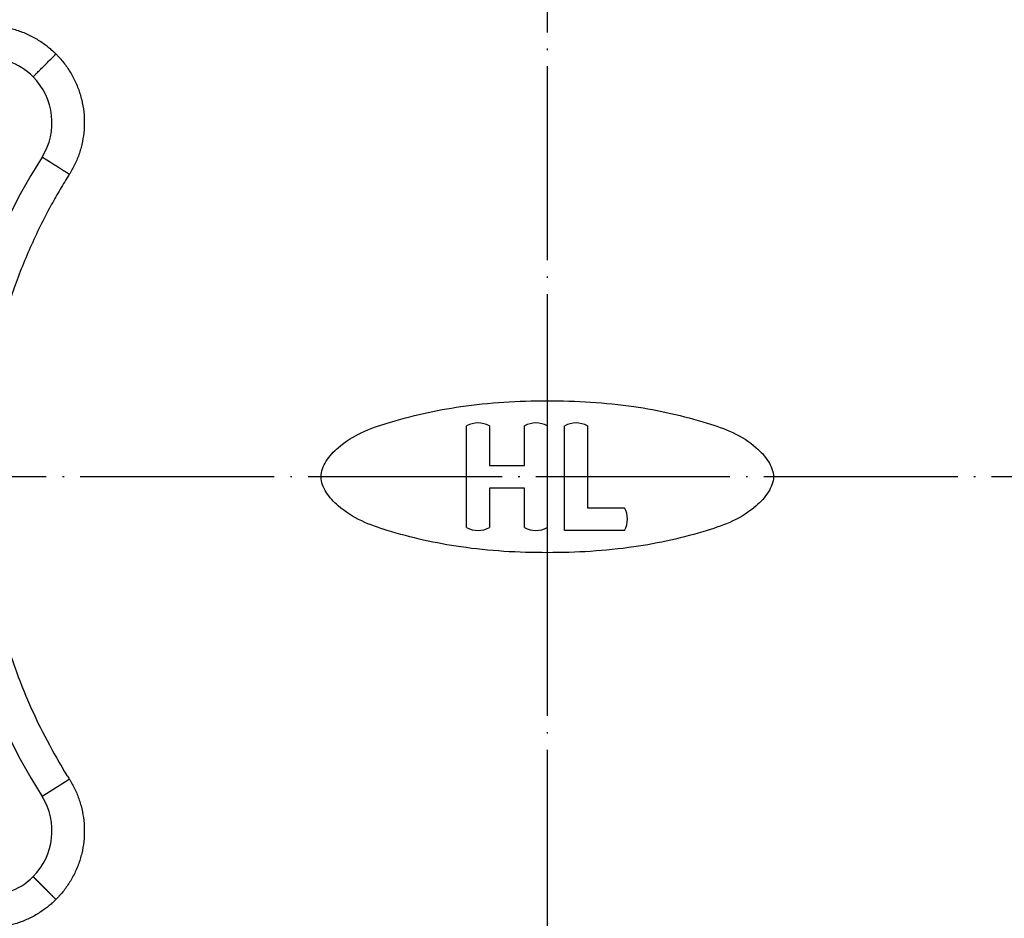
# Model space of a CAD drawing. Units: millimetres. Extents: x -251 to 111, y -227 to 235.
# Drawn here: x -156 to -95, y -144 to -89 of the extents above; entities that cross this region are included whole.
import ezdxf

# ---------------------------------------------------------------- set-up
doc = ezdxf.new("R2010")
doc.units = ezdxf.units.MM
doc.linetypes.add('DOT_CENTER', pattern=[14, 12, -1, 0, -1])
doc.layers.add('1', color=7, linetype='Continuous')

# ---------------------------------------------------------------- blocks, each defined once
blk = doc.blocks.new('10890-Einlaufrost-115x115-zu-Primus_1', base_point=(-180.904, -174.5))
at = {"color": 7, "linetype": 'Continuous'}
for p, q in [((-128.392, -120.142), (-128.392, -113.858)), ((-126.987, -113.858), (-126.987, -116.298)), ((-124.809, -116.298), (-124.809, -113.858)), ((-123.404, -113.858), (-123.404, -120.142)), ((-122.327, -120.325), (-122.327, -113.858)), ((-120.922, -113.858), (-120.922, -118.92)), ((-126.987, -116.298), (-124.809, -116.298)), ((-124.809, -117.702), (-126.987, -117.702)), ((-126.987, -117.702), (-126.987, -120.142)), ((-124.809, -120.142), (-124.809, -117.702)), ((-120.922, -118.92), (-118.623, -118.92)), ((-118.623, -120.325), (-122.327, -120.325))]:
    blk.add_line(p, q, dxfattribs=at)
for centre, radius, start, end in [((-158.052, -95.08), 4, 45, 147.68038), ((-158.052, -95.08), 4, 327.68038, 45), ((-123.404, -117), 37, 147.68038, 212.31962), ((-127.689, -115.112), 1.438, 60.74705, 119.25295), ((-124.106, -115.112), 1.438, 60.74705, 119.25295), ((-121.624, -115.112), 1.438, 60.74705, 119.25295), ((-119.877, -119.623), 1.438, 330.74705, 29.25295), ((-127.689, -118.888), 1.438, 240.74705, 299.25295), ((-124.106, -118.888), 1.438, 240.74705, 299.25295), ((-158.052, -138.92), 4, 315, 32.31962), ((-158.052, -138.92), 4, 212.31962, 315)]:
    blk.add_arc(centre, radius, start, end, dxfattribs=at)
at = {"color": 3, "linetype": 'Continuous'}
for points, knots in [([(-163.122, -91.872), (-163.092, -91.824), (-163.03, -91.728), (-162.908, -91.553), (-162.756, -91.351), (-162.473, -91.012), (-162.057, -90.592), (-161.476, -90.134), (-160.841, -89.75), (-160.162, -89.447), (-159.451, -89.229), (-158.718, -89.101), (-157.975, -89.065), (-157.233, -89.12), (-156.504, -89.267), (-155.8, -89.502), (-155.132, -89.821), (-154.635, -90.139), (-154.284, -90.408), (-154.09, -90.572), (-153.933, -90.716), (-153.851, -90.797), (-153.81, -90.837)], [0, 0, 0, 0, 0.171133, 0.342314, 0.636718, 0.931169, 1.667411, 2.403652, 3.145625, 3.887597, 4.62957, 5.371542, 6.113515, 6.855487, 7.59746, 8.339432, 9.07571, 9.811988, 10.106737, 10.401441, 10.57397, 10.746501, 10.746501, 10.746501, 10.746501]), ([(-155.224, -92.251), (-155.211, -92.238), (-155.177, -92.205), (-155.101, -92.128), (-154.976, -92.003), (-154.795, -91.823), (-154.574, -91.602), (-154.327, -91.354), (-154.069, -91.096), (-153.895, -90.923), (-153.81, -90.837)], [0, 0, 0, 0, 0.056303, 0.140423, 0.326065, 0.585786, 0.905596, 1.26381, 1.636042, 2, 2, 2, 2]), ([(-153.81, -90.837), (-153.768, -90.879), (-153.685, -90.964), (-153.525, -91.14), (-153.333, -91.369), (-153.043, -91.761), (-152.724, -92.288), (-152.42, -92.967), (-152.202, -93.679), (-152.074, -94.411), (-152.037, -95.154), (-152.093, -95.896), (-152.239, -96.625), (-152.434, -97.21), (-152.63, -97.657), (-152.767, -97.924), (-152.886, -98.133), (-152.95, -98.236), (-152.982, -98.287)], [0, 0, 0, 0, 0.17744, 0.35488, 0.7147, 1.074519, 1.816492, 2.558464, 3.300437, 4.042409, 4.784382, 5.526354, 6.268326, 7.010299, 7.370167, 7.730034, 7.911349, 8.092637, 8.092637, 8.092637, 8.092637]), ([(-152.982, -98.287), (-152.988, -98.283), (-153.002, -98.275), (-153.022, -98.262), (-153.042, -98.249), (-153.062, -98.236), (-153.082, -98.224), (-153.103, -98.211), (-153.123, -98.198), (-153.144, -98.185), (-153.164, -98.172), (-153.185, -98.159), (-153.206, -98.146), (-153.227, -98.132), (-153.247, -98.119), (-153.268, -98.106), (-153.289, -98.093), (-153.31, -98.08), (-153.331, -98.066), (-153.352, -98.053), (-153.373, -98.04), (-153.394, -98.026), (-153.415, -98.013), (-153.436, -98), (-153.457, -97.987), (-153.478, -97.973), (-153.499, -97.96), (-153.52, -97.947), (-153.541, -97.933), (-153.562, -97.92), (-153.583, -97.907), (-153.601, -97.895), (-153.618, -97.885), (-153.632, -97.876), (-153.645, -97.868), (-153.659, -97.859), (-153.673, -97.85), (-153.687, -97.841), (-153.7, -97.833), (-153.714, -97.824), (-153.727, -97.816), (-153.741, -97.807), (-153.755, -97.798), (-153.768, -97.79), (-153.781, -97.781), (-153.795, -97.773), (-153.808, -97.765), (-153.822, -97.756), (-153.835, -97.748), (-153.848, -97.739), (-153.861, -97.731), (-153.874, -97.723), (-153.887, -97.715), (-153.9, -97.706), (-153.913, -97.698), (-153.926, -97.69), (-153.939, -97.682), (-153.951, -97.674), (-153.964, -97.666), (-153.976, -97.658), (-153.989, -97.65), (-154.001, -97.642), (-154.014, -97.635), (-154.026, -97.627), (-154.038, -97.619), (-154.05, -97.612), (-154.062, -97.604), (-154.074, -97.596), (-154.086, -97.589), (-154.097, -97.582), (-154.109, -97.574), (-154.121, -97.567), (-154.132, -97.56), (-154.143, -97.553), (-154.155, -97.545), (-154.166, -97.538), (-154.176, -97.532), (-154.186, -97.525), (-154.196, -97.519), (-154.206, -97.513), (-154.215, -97.507), (-154.224, -97.501), (-154.234, -97.495), (-154.243, -97.49), (-154.252, -97.484), (-154.261, -97.478), (-154.27, -97.473), (-154.279, -97.467), (-154.287, -97.461), (-154.296, -97.456), (-154.305, -97.451), (-154.313, -97.445), (-154.321, -97.44), (-154.33, -97.435), (-154.338, -97.429), (-154.346, -97.424), (-154.354, -97.419), (-154.362, -97.414), (-154.37, -97.409), (-154.377, -97.404), (-154.385, -97.4), (-154.393, -97.395), (-154.4, -97.39), (-154.407, -97.386), (-154.415, -97.381), (-154.422, -97.376), (-154.429, -97.372), (-154.436, -97.368), (-154.443, -97.363), (-154.449, -97.359), (-154.456, -97.355), (-154.462, -97.351), (-154.469, -97.347), (-154.475, -97.343), (-154.482, -97.339), (-154.488, -97.335), (-154.494, -97.331), (-154.5, -97.327), (-154.505, -97.323), (-154.511, -97.32), (-154.517, -97.316), (-154.522, -97.313), (-154.528, -97.309), (-154.533, -97.306), (-154.538, -97.303), (-154.543, -97.3), (-154.548, -97.296), (-154.553, -97.293), (-154.558, -97.29), (-154.563, -97.287), (-154.568, -97.284), (-154.572, -97.281), (-154.577, -97.279), (-154.581, -97.276), (-154.585, -97.273), (-154.589, -97.27), (-154.593, -97.268), (-154.597, -97.265), (-154.601, -97.263), (-154.605, -97.261), (-154.608, -97.258), (-154.612, -97.256), (-154.615, -97.254), (-154.619, -97.252), (-154.622, -97.25), (-154.625, -97.248), (-154.628, -97.246), (-154.631, -97.244), (-154.634, -97.242), (-154.636, -97.241), (-154.639, -97.239), (-154.641, -97.238), (-154.644, -97.236), (-154.646, -97.235), (-154.648, -97.233), (-154.65, -97.232), (-154.652, -97.231), (-154.654, -97.23), (-154.655, -97.229), (-154.657, -97.228), (-154.659, -97.227), (-154.66, -97.226), (-154.661, -97.225), (-154.663, -97.224), (-154.664, -97.223), (-154.665, -97.223), (-154.666, -97.222), (-154.667, -97.221), (-154.668, -97.221), (-154.669, -97.22), (-154.67, -97.22), (-154.67, -97.219), (-154.671, -97.219), (-154.671, -97.219), (-154.671, -97.219), (-154.672, -97.218), (-154.672, -97.218), (-154.672, -97.218), (-154.672, -97.218), (-154.672, -97.218)], [0, 0, 0, 0, 0.023603, 0.047327, 0.071165, 0.095111, 0.119159, 0.143303, 0.167538, 0.191858, 0.216256, 0.240726, 0.265263, 0.289861, 0.314513, 0.339214, 0.363957, 0.388738, 0.413549, 0.438385, 0.46324, 0.488108, 0.512983, 0.537859, 0.56273, 0.58759, 0.612434, 0.637254, 0.662046, 0.686803, 0.71152, 0.736189, 0.752594, 0.768968, 0.785309, 0.801615, 0.817885, 0.834115, 0.850304, 0.86645, 0.88255, 0.898603, 0.914607, 0.930559, 0.946457, 0.962299, 0.978083, 0.993807, 1.009469, 1.025067, 1.040598, 1.05606, 1.071453, 1.086772, 1.102017, 1.117184, 1.132273, 1.147281, 1.162205, 1.177044, 1.191795, 1.206457, 1.221028, 1.235504, 1.249885, 1.264168, 1.278351, 1.292432, 1.306408, 1.320278, 1.33404, 1.347691, 1.361229, 1.374653, 1.387959, 1.401147, 1.414214, 1.425678, 1.437043, 1.448306, 1.459469, 1.47053, 1.481489, 1.492345, 1.503098, 1.513747, 1.524291, 1.53473, 1.545064, 1.555291, 1.565411, 1.575424, 1.585329, 1.595126, 1.604813, 1.614391, 1.623859, 1.633215, 1.642461, 1.651594, 1.660615, 1.669523, 1.678318, 1.686998, 1.695563, 1.704013, 1.712347, 1.720565, 1.728665, 1.736648, 1.744513, 1.752258, 1.759885, 1.767392, 1.774778, 1.782043, 1.789187, 1.796208, 1.803107, 1.809882, 1.816533, 1.82306, 1.829462, 1.835739, 1.841889, 1.847912, 1.853808, 1.859577, 1.865364, 1.871022, 1.876554, 1.881957, 1.887234, 1.892384, 1.897408, 1.902306, 1.907078, 1.911725, 1.916246, 1.920643, 1.924916, 1.929065, 1.933089, 1.936991, 1.94077, 1.944426, 1.947959, 1.951371, 1.954661, 1.957829, 1.960877, 1.963804, 1.966611, 1.9692, 1.97168, 1.974051, 1.976313, 1.978469, 1.980517, 1.982459, 1.984295, 1.986026, 1.987652, 1.989175, 1.990594, 1.99191, 1.993221, 1.994413, 1.995487, 1.996445, 1.997286, 1.998012, 1.998623, 1.999121, 1.999507, 1.999724, 1.999877, 1.999949, 2, 2, 2, 2]), ([(-152.982, -98.287), (-153.006, -98.326), (-153.055, -98.404), (-153.293, -98.785), (-153.685, -99.437), (-154.504, -100.9), (-155.505, -102.954), (-156.553, -105.646), (-157.376, -108.417), (-157.968, -111.245), (-158.325, -114.113), (-158.445, -117.039), (-158.318, -120.007), (-157.931, -122.991), (-157.29, -125.931), (-156.45, -128.639), (-155.467, -131.107), (-154.388, -133.342), (-153.541, -134.817), (-153.055, -135.596), (-153.006, -135.674), (-152.982, -135.713)], [0, 0, 0, 0, 0.137623, 0.275219, 1.346889, 2.419323, 5.30661, 8.191451, 11.078738, 13.966025, 16.850865, 19.738152, 22.743876, 25.7496, 28.755324, 31.761047, 34.242269, 36.721174, 39.200867, 39.338532, 39.47625, 39.47625, 39.47625, 39.47625]), ([(-113.505, -113.677), (-114.251, -113.466), (-115.746, -113.044), (-118.159, -112.609), (-120.717, -112.349), (-123.404, -112.275), (-126.091, -112.35), (-128.65, -112.607), (-131.06, -113.051), (-133.105, -113.594), (-134.924, -114.204), (-136.224, -115.026), (-137.109, -115.964), (-137.544, -117), (-137.109, -118.036), (-136.224, -118.974), (-134.924, -119.796), (-133.105, -120.406), (-131.06, -120.949), (-128.65, -121.393), (-126.091, -121.65), (-123.404, -121.725), (-120.717, -121.65), (-118.158, -121.393), (-115.748, -120.949), (-113.703, -120.406), (-111.884, -119.796), (-110.584, -118.974), (-109.699, -118.036), (-109.264, -117), (-109.699, -115.964), (-110.584, -115.027), (-111.883, -114.2), (-112.969, -113.85), (-113.505, -113.677)], [0, 0, 0, 0, 2.324785, 4.65822, 7.345265, 10.031213, 12.717161, 15.404206, 17.737641, 20.062426, 21.747548, 23.479266, 24.600826, 25.611963, 26.623101, 27.74466, 29.476379, 31.1615, 33.486285, 35.819721, 38.506765, 41.192713, 43.878661, 46.565706, 48.899142, 51.223926, 52.909048, 54.640767, 55.762326, 56.773464, 57.784601, 58.906161, 60.637879, 62.323001, 62.323001, 62.323001, 62.323001]), ([(-154.672, -136.782), (-154.672, -136.782), (-154.672, -136.782), (-154.672, -136.782), (-154.672, -136.782), (-154.672, -136.782), (-154.672, -136.782), (-154.672, -136.782), (-154.671, -136.781), (-154.671, -136.781), (-154.671, -136.781), (-154.671, -136.781), (-154.671, -136.781), (-154.67, -136.781), (-154.67, -136.781), (-154.67, -136.781), (-154.67, -136.78), (-154.669, -136.78), (-154.669, -136.78), (-154.668, -136.78), (-154.668, -136.779), (-154.668, -136.779), (-154.667, -136.779), (-154.667, -136.778), (-154.666, -136.778), (-154.666, -136.778), (-154.665, -136.777), (-154.664, -136.777), (-154.664, -136.777), (-154.663, -136.776), (-154.663, -136.776), (-154.662, -136.775), (-154.661, -136.775), (-154.66, -136.774), (-154.66, -136.774), (-154.659, -136.774), (-154.658, -136.773), (-154.657, -136.772), (-154.656, -136.772), (-154.655, -136.771), (-154.654, -136.771), (-154.653, -136.77), (-154.652, -136.77), (-154.651, -136.769), (-154.65, -136.768), (-154.649, -136.768), (-154.648, -136.767), (-154.647, -136.766), (-154.646, -136.765), (-154.645, -136.765), (-154.644, -136.764), (-154.642, -136.763), (-154.641, -136.762), (-154.64, -136.762), (-154.639, -136.761), (-154.638, -136.76), (-154.636, -136.759), (-154.635, -136.758), (-154.634, -136.758), (-154.632, -136.757), (-154.631, -136.756), (-154.629, -136.755), (-154.628, -136.754), (-154.626, -136.753), (-154.625, -136.752), (-154.623, -136.751), (-154.622, -136.75), (-154.62, -136.749), (-154.619, -136.748), (-154.617, -136.747), (-154.615, -136.746), (-154.614, -136.745), (-154.612, -136.744), (-154.61, -136.743), (-154.608, -136.742), (-154.607, -136.741), (-154.605, -136.739), (-154.603, -136.738), (-154.601, -136.737), (-154.599, -136.736), (-154.597, -136.735), (-154.595, -136.733), (-154.593, -136.732), (-154.591, -136.731), (-154.589, -136.73), (-154.587, -136.728), (-154.585, -136.727), (-154.583, -136.726), (-154.581, -136.724), (-154.579, -136.723), (-154.577, -136.722), (-154.574, -136.72), (-154.572, -136.719), (-154.57, -136.717), (-154.568, -136.716), (-154.565, -136.714), (-154.563, -136.713), (-154.56, -136.711), (-154.558, -136.71), (-154.556, -136.708), (-154.553, -136.707), (-154.551, -136.705), (-154.548, -136.704), (-154.546, -136.702), (-154.543, -136.701), (-154.541, -136.699), (-154.538, -136.697), (-154.536, -136.696), (-154.533, -136.694), (-154.53, -136.692), (-154.528, -136.691), (-154.525, -136.689), (-154.522, -136.687), (-154.52, -136.686), (-154.517, -136.684), (-154.514, -136.682), (-154.511, -136.68), (-154.508, -136.678), (-154.505, -136.677), (-154.503, -136.675), (-154.5, -136.673), (-154.497, -136.671), (-154.494, -136.669), (-154.491, -136.667), (-154.488, -136.665), (-154.485, -136.663), (-154.481, -136.661), (-154.478, -136.659), (-154.475, -136.658), (-154.472, -136.656), (-154.469, -136.653), (-154.466, -136.651), (-154.462, -136.649), (-154.459, -136.647), (-154.456, -136.645), (-154.453, -136.643), (-154.449, -136.641), (-154.446, -136.639), (-154.443, -136.637), (-154.439, -136.635), (-154.436, -136.632), (-154.432, -136.63), (-154.429, -136.628), (-154.425, -136.626), (-154.422, -136.624), (-154.418, -136.621), (-154.415, -136.619), (-154.411, -136.617), (-154.407, -136.615), (-154.404, -136.612), (-154.4, -136.61), (-154.396, -136.608), (-154.393, -136.605), (-154.389, -136.603), (-154.385, -136.6), (-154.381, -136.598), (-154.377, -136.596), (-154.374, -136.593), (-154.37, -136.591), (-154.366, -136.588), (-154.362, -136.586), (-154.358, -136.583), (-154.354, -136.581), (-154.35, -136.578), (-154.346, -136.576), (-154.342, -136.573), (-154.338, -136.571), (-154.334, -136.568), (-154.33, -136.565), (-154.326, -136.563), (-154.321, -136.56), (-154.317, -136.558), (-154.313, -136.555), (-154.309, -136.552), (-154.305, -136.55), (-154.3, -136.547), (-154.296, -136.544), (-154.292, -136.541), (-154.287, -136.539), (-154.283, -136.536), (-154.279, -136.533), (-154.274, -136.53), (-154.27, -136.528), (-154.265, -136.525), (-154.261, -136.522), (-154.256, -136.519), (-154.252, -136.516), (-154.247, -136.513), (-154.243, -136.51), (-154.238, -136.508), (-154.234, -136.505), (-154.229, -136.502), (-154.224, -136.499), (-154.22, -136.496), (-154.215, -136.493), (-154.21, -136.49), (-154.206, -136.487), (-154.201, -136.484), (-154.196, -136.481), (-154.191, -136.478), (-154.186, -136.475), (-154.182, -136.472), (-154.177, -136.469), (-154.171, -136.465), (-154.165, -136.462), (-154.16, -136.458), (-154.154, -136.454), (-154.148, -136.451), (-154.143, -136.447), (-154.137, -136.443), (-154.131, -136.44), (-154.125, -136.436), (-154.119, -136.432), (-154.113, -136.429), (-154.107, -136.425), (-154.101, -136.421), (-154.096, -136.417), (-154.09, -136.414), (-154.084, -136.41), (-154.077, -136.406), (-154.071, -136.402), (-154.065, -136.398), (-154.059, -136.394), (-154.053, -136.391), (-154.047, -136.387), (-154.041, -136.383), (-154.035, -136.379), (-154.028, -136.375), (-154.022, -136.371), (-154.016, -136.367), (-154.01, -136.363), (-154.003, -136.359), (-153.997, -136.355), (-153.991, -136.351), (-153.984, -136.347), (-153.978, -136.343), (-153.971, -136.339), (-153.965, -136.335), (-153.959, -136.331), (-153.952, -136.327), (-153.946, -136.323), (-153.939, -136.318), (-153.933, -136.314), (-153.926, -136.31), (-153.92, -136.306), (-153.913, -136.302), (-153.906, -136.298), (-153.9, -136.294), (-153.893, -136.289), (-153.887, -136.285), (-153.88, -136.281), (-153.873, -136.277), (-153.867, -136.273), (-153.86, -136.268), (-153.853, -136.264), (-153.847, -136.26), (-153.84, -136.256), (-153.833, -136.251), (-153.826, -136.247), (-153.819, -136.243), (-153.813, -136.238), (-153.806, -136.234), (-153.799, -136.23), (-153.792, -136.226), (-153.785, -136.221), (-153.779, -136.217), (-153.772, -136.213), (-153.765, -136.208), (-153.758, -136.204), (-153.751, -136.199), (-153.744, -136.195), (-153.737, -136.191), (-153.73, -136.186), (-153.723, -136.182), (-153.716, -136.178), (-153.709, -136.173), (-153.702, -136.169), (-153.695, -136.164), (-153.688, -136.16), (-153.681, -136.155), (-153.674, -136.151), (-153.667, -136.147), (-153.66, -136.142), (-153.653, -136.138), (-153.646, -136.133), (-153.639, -136.129), (-153.632, -136.124), (-153.625, -136.12), (-153.618, -136.115), (-153.611, -136.111), (-153.603, -136.106), (-153.593, -136.1), (-153.583, -136.093), (-153.572, -136.087), (-153.562, -136.08), (-153.552, -136.073), (-153.541, -136.067), (-153.531, -136.06), (-153.52, -136.053), (-153.51, -136.047), (-153.499, -136.04), (-153.489, -136.034), (-153.478, -136.027), (-153.468, -136.02), (-153.457, -136.014), (-153.447, -136.007), (-153.436, -136), (-153.426, -135.994), (-153.415, -135.987), (-153.405, -135.98), (-153.394, -135.974), (-153.384, -135.967), (-153.373, -135.96), (-153.363, -135.954), (-153.352, -135.947), (-153.342, -135.94), (-153.331, -135.934), (-153.321, -135.927), (-153.31, -135.921), (-153.3, -135.914), (-153.289, -135.907), (-153.279, -135.901), (-153.268, -135.894), (-153.258, -135.888), (-153.247, -135.881), (-153.237, -135.874), (-153.227, -135.868), (-153.216, -135.861), (-153.206, -135.855), (-153.195, -135.848), (-153.185, -135.841), (-153.175, -135.835), (-153.164, -135.828), (-153.154, -135.822), (-153.144, -135.815), (-153.133, -135.809), (-153.123, -135.802), (-153.113, -135.796), (-153.103, -135.789), (-153.092, -135.783), (-153.082, -135.777), (-153.072, -135.77), (-153.062, -135.764), (-153.052, -135.757), (-153.042, -135.751), (-153.032, -135.744), (-153.022, -135.738), (-153.012, -135.732), (-153.001, -135.725), (-152.992, -135.719), (-152.985, -135.715), (-152.982, -135.713)], [0, 0, 0, 0, 0.000013, 0.000031, 0.000069, 0.000123, 0.000218, 0.000342, 0.000493, 0.000672, 0.000879, 0.001114, 0.001377, 0.001669, 0.001989, 0.002337, 0.002714, 0.003121, 0.003556, 0.00402, 0.004513, 0.005035, 0.005587, 0.006168, 0.006779, 0.00742, 0.00809, 0.008791, 0.009521, 0.010281, 0.011072, 0.011893, 0.012745, 0.013627, 0.01454, 0.015483, 0.016458, 0.017463, 0.018499, 0.019567, 0.020665, 0.021795, 0.022956, 0.024149, 0.025374, 0.02663, 0.027918, 0.029238, 0.03059, 0.031973, 0.033389, 0.034778, 0.036196, 0.037645, 0.039123, 0.040632, 0.042171, 0.04374, 0.045339, 0.046969, 0.048629, 0.05032, 0.052041, 0.053793, 0.055575, 0.057387, 0.059231, 0.061104, 0.063009, 0.064945, 0.066911, 0.068908, 0.070936, 0.072995, 0.075084, 0.077205, 0.079357, 0.08154, 0.083754, 0.085999, 0.088276, 0.090583, 0.092922, 0.095293, 0.097694, 0.100128, 0.102592, 0.105088, 0.107616, 0.110175, 0.112766, 0.115389, 0.118043, 0.120729, 0.123447, 0.126196, 0.128978, 0.131791, 0.134637, 0.137514, 0.140424, 0.143292, 0.146192, 0.149124, 0.152088, 0.155084, 0.158111, 0.161171, 0.164262, 0.167384, 0.170538, 0.173723, 0.17694, 0.180188, 0.183467, 0.186777, 0.190118, 0.19349, 0.196894, 0.200328, 0.203792, 0.207288, 0.210814, 0.21437, 0.217957, 0.221575, 0.225222, 0.2289, 0.232609, 0.236347, 0.240115, 0.243914, 0.247742, 0.2516, 0.255488, 0.259405, 0.263352, 0.267329, 0.271335, 0.275371, 0.279436, 0.28353, 0.287653, 0.291806, 0.295987, 0.300198, 0.304437, 0.308706, 0.313003, 0.317328, 0.321683, 0.326066, 0.330477, 0.334917, 0.339385, 0.343881, 0.348406, 0.352959, 0.357539, 0.362148, 0.366785, 0.371449, 0.376142, 0.380862, 0.385609, 0.390384, 0.395187, 0.400017, 0.404874, 0.409759, 0.414671, 0.41961, 0.424576, 0.429569, 0.434589, 0.439636, 0.444709, 0.44981, 0.454937, 0.46009, 0.46527, 0.470476, 0.475709, 0.480968, 0.486253, 0.491565, 0.496902, 0.502266, 0.507655, 0.51307, 0.518511, 0.523978, 0.52947, 0.534988, 0.540531, 0.5461, 0.551694, 0.557313, 0.562958, 0.568627, 0.574322, 0.580042, 0.585787, 0.592453, 0.599152, 0.605882, 0.612643, 0.619436, 0.626259, 0.633113, 0.639997, 0.646911, 0.653855, 0.660828, 0.667831, 0.674862, 0.681922, 0.68901, 0.696126, 0.703269, 0.71044, 0.717639, 0.724864, 0.732115, 0.739393, 0.746698, 0.754027, 0.761383, 0.768763, 0.776168, 0.783598, 0.791053, 0.798531, 0.806033, 0.813559, 0.821108, 0.828679, 0.836274, 0.843891, 0.851529, 0.85919, 0.866872, 0.874576, 0.8823, 0.890045, 0.897811, 0.905596, 0.913402, 0.921227, 0.929071, 0.936934, 0.944816, 0.952717, 0.960635, 0.968572, 0.976526, 0.984497, 0.992486, 1.000491, 1.008512, 1.01655, 1.024604, 1.032673, 1.040757, 1.048857, 1.056971, 1.0651, 1.073243, 1.081401, 1.089571, 1.097755, 1.105952, 1.114162, 1.122385, 1.13062, 1.138866, 1.147125, 1.155394, 1.163675, 1.171967, 1.180269, 1.188582, 1.196904, 1.205237, 1.213578, 1.221929, 1.230289, 1.238657, 1.247034, 1.255418, 1.263811, 1.27614, 1.288481, 1.300833, 1.313197, 1.325571, 1.337954, 1.350346, 1.362746, 1.375153, 1.387567, 1.399986, 1.41241, 1.424838, 1.43727, 1.449705, 1.462141, 1.474579, 1.487017, 1.499455, 1.511892, 1.524327, 1.53676, 1.54919, 1.561615, 1.574036, 1.586451, 1.59886, 1.611262, 1.623657, 1.636043, 1.64842, 1.660786, 1.673143, 1.685487, 1.69782, 1.710139, 1.722445, 1.734737, 1.747013, 1.759274, 1.771518, 1.783744, 1.795953, 1.808142, 1.820312, 1.832462, 1.84459, 1.856697, 1.868781, 1.880841, 1.892878, 1.90489, 1.916876, 1.928836, 1.940768, 1.952673, 1.96455, 1.976397, 1.988214, 2, 2, 2, 2]), ([(-152.982, -135.713), (-152.95, -135.763), (-152.888, -135.863), (-152.77, -136.07), (-152.633, -136.336), (-152.437, -136.782), (-152.241, -137.367), (-152.094, -138.096), (-152.037, -138.838), (-152.073, -139.581), (-152.2, -140.313), (-152.417, -141.025), (-152.72, -141.704), (-153.039, -142.232), (-153.328, -142.625), (-153.52, -142.855), (-153.682, -143.034), (-153.767, -143.12), (-153.81, -143.163)], [0, 0, 0, 0, 0.177205, 0.354463, 0.714282, 1.074101, 1.816074, 2.558046, 3.300019, 4.041991, 4.783964, 5.525936, 6.267909, 7.009881, 7.369749, 7.729616, 7.9111, 8.092606, 8.092606, 8.092606, 8.092606]), ([(-153.81, -143.163), (-153.816, -143.157), (-153.828, -143.145), (-153.846, -143.127), (-153.864, -143.109), (-153.882, -143.091), (-153.9, -143.073), (-153.918, -143.054), (-153.937, -143.036), (-153.955, -143.018), (-153.974, -142.999), (-153.992, -142.98), (-154.011, -142.962), (-154.03, -142.943), (-154.048, -142.924), (-154.067, -142.906), (-154.086, -142.887), (-154.105, -142.868), (-154.123, -142.849), (-154.142, -142.83), (-154.161, -142.812), (-154.18, -142.793), (-154.199, -142.774), (-154.218, -142.755), (-154.236, -142.736), (-154.255, -142.717), (-154.274, -142.699), (-154.293, -142.68), (-154.312, -142.661), (-154.328, -142.644), (-154.343, -142.63), (-154.356, -142.617), (-154.368, -142.604), (-154.381, -142.592), (-154.394, -142.579), (-154.406, -142.567), (-154.419, -142.554), (-154.431, -142.541), (-154.444, -142.529), (-154.456, -142.517), (-154.468, -142.504), (-154.481, -142.492), (-154.493, -142.48), (-154.505, -142.467), (-154.518, -142.455), (-154.53, -142.443), (-154.542, -142.431), (-154.554, -142.419), (-154.566, -142.407), (-154.578, -142.395), (-154.589, -142.383), (-154.601, -142.372), (-154.613, -142.36), (-154.624, -142.348), (-154.636, -142.337), (-154.648, -142.325), (-154.659, -142.314), (-154.67, -142.302), (-154.682, -142.291), (-154.693, -142.28), (-154.704, -142.269), (-154.715, -142.258), (-154.726, -142.247), (-154.737, -142.236), (-154.747, -142.225), (-154.758, -142.215), (-154.768, -142.204), (-154.779, -142.194), (-154.789, -142.183), (-154.799, -142.173), (-154.809, -142.163), (-154.818, -142.154), (-154.827, -142.146), (-154.836, -142.137), (-154.844, -142.128), (-154.853, -142.12), (-154.861, -142.112), (-154.869, -142.103), (-154.878, -142.095), (-154.886, -142.087), (-154.894, -142.079), (-154.902, -142.071), (-154.91, -142.063), (-154.917, -142.055), (-154.925, -142.048), (-154.933, -142.04), (-154.94, -142.033), (-154.947, -142.025), (-154.955, -142.018), (-154.962, -142.011), (-154.969, -142.004), (-154.976, -141.997), (-154.983, -141.99), (-154.99, -141.983), (-154.997, -141.976), (-155.003, -141.969), (-155.01, -141.963), (-155.016, -141.956), (-155.023, -141.95), (-155.029, -141.944), (-155.035, -141.938), (-155.041, -141.931), (-155.047, -141.926), (-155.053, -141.92), (-155.059, -141.914), (-155.064, -141.908), (-155.07, -141.903), (-155.075, -141.897), (-155.081, -141.892), (-155.086, -141.886), (-155.091, -141.881), (-155.096, -141.876), (-155.101, -141.871), (-155.106, -141.866), (-155.111, -141.862), (-155.116, -141.857), (-155.12, -141.853), (-155.125, -141.848), (-155.129, -141.844), (-155.133, -141.839), (-155.138, -141.835), (-155.142, -141.831), (-155.146, -141.827), (-155.15, -141.823), (-155.153, -141.819), (-155.157, -141.816), (-155.161, -141.812), (-155.164, -141.808), (-155.168, -141.805), (-155.171, -141.802), (-155.174, -141.799), (-155.177, -141.796), (-155.18, -141.793), (-155.183, -141.79), (-155.186, -141.787), (-155.188, -141.784), (-155.191, -141.782), (-155.193, -141.779), (-155.196, -141.777), (-155.198, -141.775), (-155.2, -141.772), (-155.202, -141.77), (-155.204, -141.769), (-155.206, -141.767), (-155.208, -141.765), (-155.209, -141.763), (-155.211, -141.762), (-155.212, -141.76), (-155.214, -141.759), (-155.215, -141.758), (-155.216, -141.757), (-155.217, -141.756), (-155.218, -141.754), (-155.219, -141.754), (-155.22, -141.753), (-155.221, -141.752), (-155.221, -141.751), (-155.222, -141.751), (-155.222, -141.75), (-155.223, -141.75), (-155.223, -141.749), (-155.223, -141.749), (-155.224, -141.749), (-155.224, -141.749), (-155.224, -141.749), (-155.224, -141.749), (-155.224, -141.749)], [0, 0, 0, 0, 0.025294, 0.050725, 0.076287, 0.101971, 0.127771, 0.153679, 0.179688, 0.20579, 0.231979, 0.258246, 0.284585, 0.310988, 0.337448, 0.363957, 0.390509, 0.417096, 0.44371, 0.470344, 0.496992, 0.523644, 0.550296, 0.576938, 0.603563, 0.630165, 0.656736, 0.683269, 0.709756, 0.736189, 0.754193, 0.772159, 0.790085, 0.807969, 0.825807, 0.843596, 0.861335, 0.87902, 0.896648, 0.914217, 0.931724, 0.949165, 0.966539, 0.983843, 1.001073, 1.018227, 1.035302, 1.052296, 1.069205, 1.086026, 1.102758, 1.119397, 1.135941, 1.152386, 1.16873, 1.18497, 1.201104, 1.217128, 1.23304, 1.248836, 1.264515, 1.280074, 1.295509, 1.310818, 1.325997, 1.341046, 1.355959, 1.370736, 1.385372, 1.399866, 1.414214, 1.426649, 1.438967, 1.451166, 1.463246, 1.475206, 1.487046, 1.498764, 1.51036, 1.521833, 1.533182, 1.544407, 1.555507, 1.566482, 1.577329, 1.58805, 1.598642, 1.609106, 1.619441, 1.629645, 1.639719, 1.649661, 1.65947, 1.669147, 1.678689, 1.688098, 1.697371, 1.706508, 1.715508, 1.724371, 1.733096, 1.741682, 1.750128, 1.758434, 1.766599, 1.774622, 1.782503, 1.79024, 1.797834, 1.805282, 1.812586, 1.819743, 1.826753, 1.833616, 1.840331, 1.846896, 1.853312, 1.859577, 1.865861, 1.871994, 1.877976, 1.883807, 1.889489, 1.895021, 1.900404, 1.905639, 1.910725, 1.915664, 1.920455, 1.925099, 1.929597, 1.933948, 1.938154, 1.942215, 1.946131, 1.949903, 1.95353, 1.957015, 1.960356, 1.963554, 1.966611, 1.969411, 1.972082, 1.974626, 1.977044, 1.979335, 1.981501, 1.983543, 1.985461, 1.987255, 1.988928, 1.990479, 1.99191, 1.993221, 1.994413, 1.995487, 1.996445, 1.997286, 1.998012, 1.998623, 1.999122, 1.999507, 1.999724, 1.999877, 1.999949, 2, 2, 2, 2]), ([(-153.81, -143.163), (-153.85, -143.203), (-153.932, -143.283), (-154.088, -143.427), (-154.282, -143.591), (-154.632, -143.86), (-155.13, -144.178), (-155.797, -144.497), (-156.501, -144.732), (-157.23, -144.879), (-157.972, -144.935), (-158.715, -144.899), (-159.448, -144.772), (-160.159, -144.555), (-160.839, -144.251), (-161.474, -143.868), (-162.055, -143.41), (-162.471, -142.991), (-162.754, -142.651), (-162.907, -142.448), (-163.029, -142.273), (-163.091, -142.177), (-163.122, -142.129)], [0, 0, 0, 0, 0.171255, 0.342531, 0.636936, 0.931387, 1.667629, 2.40387, 3.145843, 3.887815, 4.629788, 5.37176, 6.113733, 6.855705, 7.597677, 8.33965, 9.075928, 9.812206, 10.106955, 10.401659, 10.574003, 10.746296, 10.746296, 10.746296, 10.746296])]:
    blk.add_open_spline(points, degree=3, knots=knots, dxfattribs=at)
blk = doc.blocks.new('Artikel-HL510-Körper-11677-PP__2', base_point=(-223.404, -217))
at = {"color": 7, "linetype": 'Continuous'}
for radius in [100, 97.783, 97.5, 97.205, 95.283, 95, 94.705, 92.783, 92.5, 92.205, 91, 90.648, 90.113]:
    blk.add_circle((-123.404, -117), radius, dxfattribs=at)
at = {"layer": '1', "color": 2, "linetype": 'DOT_CENTER'}
for p, q in [((-123.404, -7), (-123.404, -227)), ((-13.404, -117), (-233.404, -117))]:
    blk.add_line(p, q, dxfattribs=at)
blk = doc.blocks.new('HL510N-WEB-Zeichnung__3', base_point=(-223.404, -217))
for name, p in [('Artikel-HL510-Körper-11677-PP__2', (-223.404, -217)), ('10890-Einlaufrost-115x115-zu-Primus_1', (-180.904, -174.5))]:
    blk.add_blockref(name, p)
blk = doc.blocks.new('Drfsicht2', base_point=(-86, -117))
blk.add_blockref('HL510N-WEB-Zeichnung__3', (-223.404, -217))

msp = doc.modelspace()

# ---------------------------------------------------------------- block references
msp.add_blockref('Drfsicht2', (-86, -117))

doc.saveas('drawing.dxf')
